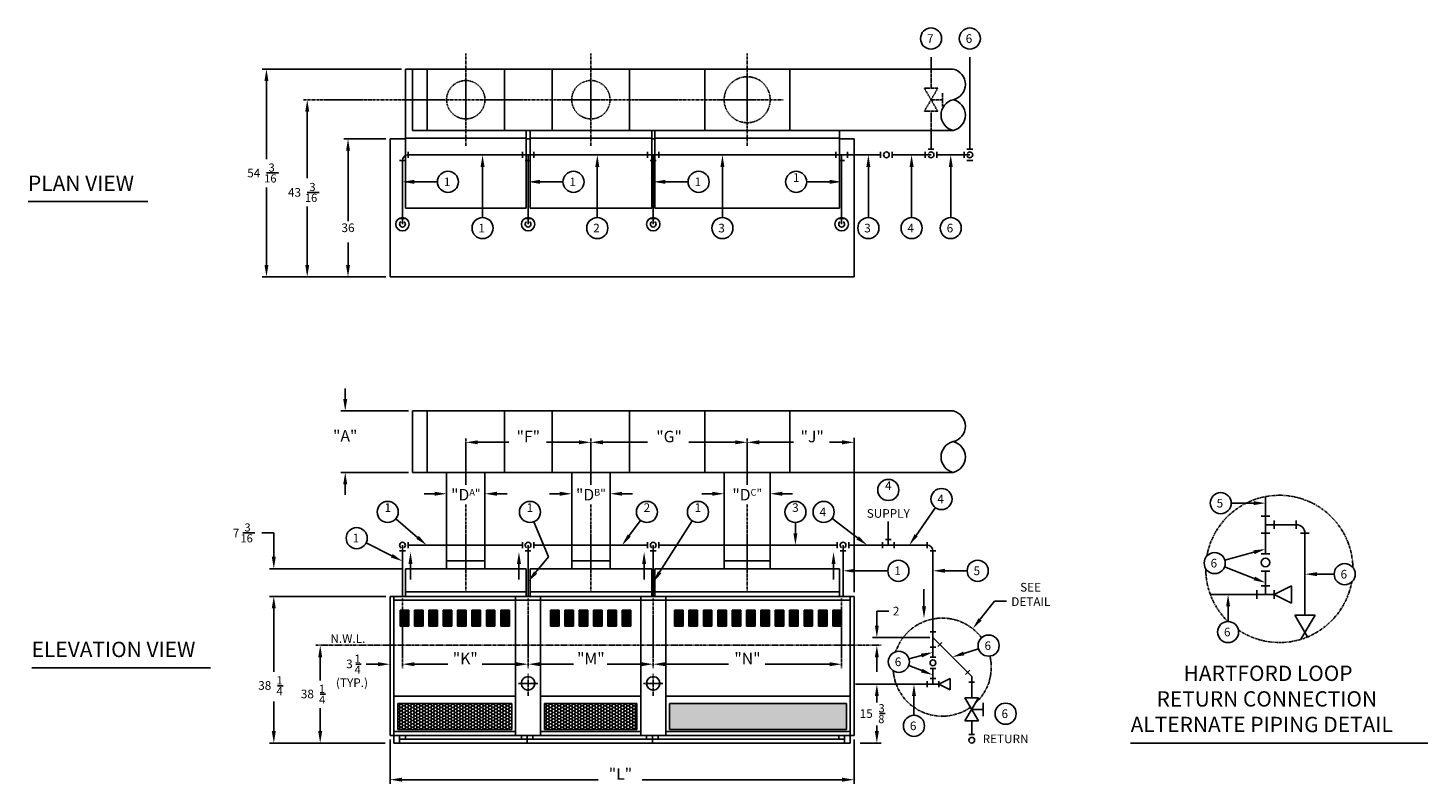
# Model space of a CAD drawing. Extents: x 603 to 968, y 204 to 401.
import ezdxf
from ezdxf.enums import TextEntityAlignment as Align

# ---------------------------------------------------------------- set-up
doc = ezdxf.new("R2010")
doc.units = 0
doc.header["$MEASUREMENT"] = 0
for name, pattern in [('CENTER2', [1.125, 0.75, -0.125, 0.125, -0.125]), ('HIDDEN2', [0.1875, 0.125, -0.0625]), ('PHANTOM2', [1.25, 0.625, -0.125, 0.125, -0.125, 0.125, -0.125])]:
    doc.linetypes.add(name, pattern=pattern)
for name, color, linetype in [('CENTER', 2, 'CENTER2'), ('CONTROL2', 130, 'CONTINUOUS'), ('LINEVOLT', 9, 'CONTINUOUS'), ('LINEVOLT2', 210, 'CONTINUOUS'), ('LOWVOLT', 9, 'HIDDEN2'), ('OBJECT', 1, 'CONTINUOUS'), ('PIPE', 210, 'CONTINUOUS'), ('TEXT', 241, 'CONTINUOUS')]:
    doc.layers.add(name, color=color, linetype=linetype)
doc.styles.add('ROMANS', font='ROMANS.shx', dxfattribs={"height": 2.25})
doc.styles.add('ROMANT', font='ROMANT.shx')
pattern_1 = [(0, (-6.59755, 14.78754), (0.75, 0.4330127), [0.5, -1]), (120, (-6.59755, 14.78754), (-0.75, 0.4330127), [0.5, -1]), (60, (-6.59755, 14.78754), (2e-09, 0.8660254), [-1, 0.5])]

msp = doc.modelspace()

# ---------------------------------------------------------------- hatches: boundary and pattern name
at = {"layer": 'LINEVOLT', "linetype": 'CONTINUOUS'}
h = msp.add_hatch(dxfattribs=at)
h.set_pattern_fill('HONEY', color=256, scale=4, style=0)
h.set_pattern_definition(pattern_1)
h.paths.add_polyline_path([(699.29, 224.49), (699.29, 217.74), (729.04, 217.74), (729.04, 224.49)])
h = msp.add_hatch(dxfattribs=at)
h.set_pattern_fill('HONEY', color=256, scale=4, style=0)
h.set_pattern_definition(pattern_1)
h.paths.add_polyline_path([(737.54, 224.49), (737.54, 217.74), (761.66, 217.74), (761.66, 224.49)])
h = msp.add_hatch(dxfattribs=at)
h.set_pattern_fill('HONEY', color=256, scale=4, style=0)
h.set_pattern_definition(pattern_1)
h.paths.add_polyline_path([(770.16, 224.49), (770.16, 217.76), (816.29, 217.76), (816.29, 224.49)])

# ---------------------------------------------------------------- linework, layer by layer
at = {"layer": 'CENTER'}
for p, q in [((717.04, 369.84), (717.04, 393.92)), ((749.66, 369.84), (749.66, 393.92)), ((790.41, 369.84), (790.41, 393.92)), ((674.71, 381.88), (799.83, 381.88)), ((717.04, 293.54), (717.04, 281.47)), ((749.66, 293.54), (749.66, 281.47)), ((790.41, 293.54), (790.41, 281.47)), ((717.04, 276.4), (717.04, 253.61)), ((749.66, 276.4), (749.66, 253.61)), ((790.41, 276.4), (790.41, 253.61)), ((700.54, 251.91), (700.54, 233.75)), ((733.29, 251.91), (733.29, 233.75)), ((765.91, 251.91), (765.91, 233.75)), ((815.04, 251.91), (815.04, 233.75)), ((733.29, 226.5), (733.29, 232.25)), ((765.91, 226.5), (765.91, 232.25)), ((735.79, 229.75), (730.79, 229.75)), ((768.41, 229.75), (763.41, 229.75))]:
    msp.add_line(p, q, dxfattribs=at)
at = {"layer": 'CONTROL2'}
for p, q in [((703.17, 389.88), (844.12, 389.88)), ((703.17, 373.88), (703.17, 389.88)), ((706.96, 373.88), (706.96, 389.88)), ((727.12, 373.88), (727.12, 389.88)), ((739.59, 373.88), (739.59, 389.88)), ((759.74, 373.88), (759.74, 389.88)), ((779.41, 373.88), (779.41, 389.88)), ((801.49, 373.88), (801.49, 389.88)), ((703.17, 373.88), (844.12, 373.88)), ((837.6, 369.01), (839.1, 369.01)), ((847.7, 369.01), (849.2, 369.01)), ((699.79, 366.01), (701.29, 366.01)), ((702.04, 368.26), (702.04, 366.76)), ((731.79, 368.26), (731.79, 366.76)), ((732.54, 366.01), (734.04, 366.01)), ((734.79, 368.26), (734.79, 366.76)), ((764.41, 368.26), (764.41, 366.76)), ((765.16, 366.01), (766.66, 366.01)), ((767.41, 368.26), (767.41, 366.76)), ((813.54, 368.26), (813.54, 366.76)), ((814.29, 366.01), (815.79, 366.01)), ((816.54, 368.26), (816.54, 366.76)), ((825.2, 368.26), (825.2, 366.76)), ((828.2, 368.26), (828.2, 366.76)), ((836.85, 368.26), (836.85, 366.76)), ((839.85, 368.26), (839.85, 366.76)), ((846.95, 368.26), (846.95, 366.76)), ((847.7, 366.01), (849.2, 366.01)), ((602.91, 355.36), (634.15, 355.36)), ((701.29, 350.94), (699.79, 350.94)), ((734.04, 350.94), (732.54, 350.94)), ((766.66, 350.94), (765.16, 350.94)), ((815.79, 350.94), (814.29, 350.94)), ((703.17, 284.76), (703.17, 300.76)), ((703.17, 300.76), (844.12, 300.76)), ((706.96, 300.76), (706.96, 284.76)), ((727.12, 300.76), (727.12, 284.76)), ((739.59, 300.76), (739.59, 284.76)), ((759.74, 300.76), (759.74, 284.76)), ((779.34, 300.76), (779.34, 284.76)), ((801.49, 300.76), (801.49, 284.76)), ((703.17, 284.76), (844.12, 284.76)), ((712.04, 284.76), (712.04, 259.61)), ((722.04, 284.76), (722.04, 259.61)), ((744.66, 284.76), (744.66, 259.61)), ((754.66, 284.76), (754.66, 259.61)), ((784.41, 284.76), (784.41, 259.61)), ((796.41, 284.76), (796.41, 259.61)), ((926.67, 273.37), (924.42, 273.37)), ((927.79, 272.25), (927.79, 270)), ((933.58, 272.25), (933.58, 270)), ((702.04, 266.52), (702.04, 265.02)), ((731.79, 266.52), (731.79, 265.02)), ((734.79, 266.52), (734.79, 265.02)), ((764.41, 266.52), (764.41, 265.02)), ((767.41, 266.52), (767.41, 265.02)), ((813.91, 266.52), (813.91, 265.02)), ((816.91, 266.52), (816.91, 265.02)), ((825.7, 266.52), (825.7, 265.02)), ((826.45, 267.27), (827.95, 267.27)), ((828.7, 266.52), (828.7, 265.02)), ((837.35, 266.52), (837.35, 265.02)), ((926.67, 268.87), (924.42, 268.87)), ((934.71, 268.87), (936.96, 268.87)), ((699.79, 264.27), (701.29, 264.27)), ((732.54, 264.27), (734.04, 264.27)), ((765.16, 264.27), (766.66, 264.27)), ((814.66, 264.27), (816.16, 264.27)), ((838.1, 264.27), (839.6, 264.27)), ((924.42, 263.53), (926.67, 263.53)), ((722.04, 261.67), (712.04, 261.67)), ((754.66, 261.67), (744.66, 261.67)), ((796.41, 261.67), (784.41, 261.67)), ((924.42, 259.03), (926.67, 259.03)), ((923.29, 254.06), (923.29, 251.81)), ((924.42, 255.19), (926.67, 255.19)), ((932.29, 255.19), (927.79, 252.94)), ((927.79, 254.06), (927.79, 251.81)), ((927.79, 252.94), (932.29, 250.69)), ((932.29, 255.19), (932.29, 250.69)), ((933.21, 247.56), (938.46, 247.56)), ((933.21, 247.56), (936.53, 241.88)), ((934.77, 241.25), (938.46, 247.56)), ((838.1, 243.17), (839.6, 243.17)), ((838.1, 239.17), (839.6, 239.17)), ((841.15, 240.44), (840.09, 239.38)), ((603.87, 233.84), (650.53, 233.84)), ((838.1, 236.61), (839.6, 236.61)), ((838.1, 233.61), (839.6, 233.61)), ((837.35, 230.3), (837.35, 228.8)), ((838.1, 231.05), (839.6, 231.05)), ((843.35, 231.05), (840.35, 229.55)), ((840.35, 230.3), (840.35, 228.8)), ((843.35, 231.05), (843.35, 228.05)), ((847.36, 232.11), (848.42, 233.17)), ((848.2, 230.08), (849.7, 230.08)), ((840.35, 229.55), (843.35, 228.05)), ((847.2, 219.97), (850.7, 225.97)), ((847.2, 225.97), (850.7, 219.97)), ((847.2, 225.97), (850.7, 225.97)), ((848.95, 222.97), (851.95, 222.97)), ((851.95, 221.22), (851.95, 224.72)), ((847.2, 219.97), (850.7, 219.97)), ((848.2, 216.42), (849.7, 216.42)), ((890.39, 214.17), (967.91, 214.17))]:
    msp.add_line(p, q, dxfattribs=at)
for centre, radius in [((826.7, 367.51), 0.75), ((925.54, 261.28), 1.13), ((838.85, 235.11), 0.75), ((848.95, 214.92), 0.75)]:
    msp.add_circle(centre, radius, dxfattribs=at)
for centre, radius, start, end in [((843.18, 385.88), 4.11, 283.2616, 76.7384), ((845.07, 377.88), 4.11, 103.2616, 256.7384), ((843.18, 377.88), 4.11, 283.2616, 76.7384), ((838.35, 367.51), 0.75, 210, 150), ((848.45, 367.51), 0.75, 210, 150), ((700.54, 349.44), 0.75, 120, 60), ((733.29, 349.44), 0.75, 120, 60), ((765.91, 349.44), 0.75, 120, 60), ((815.04, 349.44), 0.75, 120, 60), ((843.18, 296.76), 4.11, 283.2616, 76.7384), ((845.07, 288.76), 4.11, 103.2616, 256.7384), ((843.18, 288.76), 4.11, 283.2616, 76.7384), ((700.54, 265.77), 0.75, 300, 240), ((733.29, 265.77), 0.75, 300, 240), ((765.91, 265.77), 0.75, 300, 240), ((815.41, 265.77), 0.75, 300, 240)]:
    msp.add_arc(centre, radius, start, end, dxfattribs=at)
at = {"layer": 'LINEVOLT', "linetype": 'CONTINUOUS'}
for p, q in [((699.91, 244.67), (699.91, 248.8)), ((702.16, 248.8), (699.91, 248.8)), ((702.16, 248.42), (699.91, 248.42)), ((702.16, 244.67), (702.16, 248.8)), ((705.91, 248.8), (703.66, 248.8)), ((703.66, 244.67), (703.66, 248.8)), ((705.91, 248.42), (703.66, 248.42)), ((705.91, 244.67), (705.91, 248.8)), ((707.41, 244.67), (707.41, 248.8)), ((709.66, 248.8), (707.41, 248.8)), ((709.66, 248.42), (707.41, 248.42)), ((709.66, 244.67), (709.66, 248.8)), ((711.16, 244.67), (711.16, 248.8)), ((713.41, 248.8), (711.16, 248.8)), ((713.41, 248.42), (711.16, 248.42)), ((713.41, 244.67), (713.41, 248.8)), ((714.91, 244.67), (714.91, 248.8)), ((717.16, 248.8), (714.91, 248.8)), ((717.16, 248.42), (714.91, 248.42)), ((717.16, 244.67), (717.16, 248.8)), ((718.66, 244.67), (718.66, 248.8)), ((720.91, 248.8), (718.66, 248.8)), ((720.91, 248.42), (718.66, 248.42)), ((720.91, 244.67), (720.91, 248.8)), ((722.41, 244.67), (722.41, 248.8)), ((724.66, 248.8), (722.41, 248.8)), ((724.66, 248.42), (722.41, 248.42)), ((724.66, 244.67), (724.66, 248.8)), ((726.16, 244.67), (726.16, 248.8)), ((728.41, 248.8), (726.16, 248.8)), ((728.41, 248.42), (726.16, 248.42)), ((728.41, 244.67), (728.41, 248.8)), ((739.1, 244.67), (739.1, 248.8)), ((741.35, 248.8), (739.1, 248.8)), ((741.35, 248.42), (739.1, 248.42)), ((741.35, 244.67), (741.35, 248.8)), ((742.85, 244.67), (742.85, 248.8)), ((745.1, 248.8), (742.85, 248.8)), ((745.1, 248.42), (742.85, 248.42)), ((745.1, 244.67), (745.1, 248.8)), ((746.6, 244.67), (746.6, 248.8)), ((748.85, 248.8), (746.6, 248.8)), ((748.85, 248.42), (746.6, 248.42)), ((748.85, 244.67), (748.85, 248.8)), ((750.35, 244.67), (750.35, 248.8)), ((752.6, 248.8), (750.35, 248.8)), ((752.6, 248.42), (750.35, 248.42)), ((752.6, 244.67), (752.6, 248.8)), ((756.35, 248.8), (754.1, 248.8)), ((754.1, 244.67), (754.1, 248.8)), ((756.35, 248.42), (754.1, 248.42)), ((756.35, 244.67), (756.35, 248.8)), ((757.85, 244.67), (757.85, 248.8)), ((760.1, 248.8), (757.85, 248.8)), ((760.1, 248.42), (757.85, 248.42)), ((760.1, 244.67), (760.1, 248.8)), ((771.48, 244.67), (771.48, 248.8)), ((773.73, 248.8), (771.48, 248.8)), ((773.73, 248.42), (771.48, 248.42)), ((773.73, 244.67), (773.73, 248.8)), ((775.23, 244.67), (775.23, 248.8)), ((777.48, 248.8), (775.23, 248.8)), ((777.48, 248.42), (775.23, 248.42)), ((777.48, 244.67), (777.48, 248.8)), ((781.23, 248.8), (778.98, 248.8)), ((778.98, 244.67), (778.98, 248.8)), ((781.23, 248.42), (778.98, 248.42)), ((781.23, 244.67), (781.23, 248.8)), ((782.73, 244.67), (782.73, 248.8)), ((784.98, 248.8), (782.73, 248.8)), ((784.98, 248.42), (782.73, 248.42)), ((784.98, 244.67), (784.98, 248.8)), ((788.73, 248.8), (786.48, 248.8)), ((786.48, 244.67), (786.48, 248.8)), ((788.73, 248.42), (786.48, 248.42)), ((788.73, 244.67), (788.73, 248.8)), ((790.23, 244.67), (790.23, 248.8)), ((792.48, 248.8), (790.23, 248.8)), ((792.48, 248.42), (790.23, 248.42)), ((792.48, 244.67), (792.48, 248.8)), ((796.23, 248.8), (793.98, 248.8)), ((793.98, 244.67), (793.98, 248.8)), ((796.23, 248.42), (793.98, 248.42)), ((796.23, 244.67), (796.23, 248.8)), ((797.73, 244.67), (797.73, 248.8)), ((799.98, 248.8), (797.73, 248.8)), ((799.98, 248.42), (797.73, 248.42)), ((799.98, 244.67), (799.98, 248.8)), ((803.73, 248.8), (801.48, 248.8)), ((801.48, 244.67), (801.48, 248.8)), ((803.73, 248.42), (801.48, 248.42)), ((803.73, 244.67), (803.73, 248.8)), ((805.23, 244.67), (805.23, 248.8)), ((807.48, 248.8), (805.23, 248.8)), ((807.48, 248.42), (805.23, 248.42)), ((807.48, 244.67), (807.48, 248.8)), ((808.98, 244.67), (808.98, 248.8)), ((811.23, 248.8), (808.98, 248.8)), ((811.23, 248.42), (808.98, 248.42)), ((811.23, 244.67), (811.23, 248.8)), ((812.73, 244.67), (812.73, 248.8)), ((814.98, 248.8), (812.73, 248.8)), ((814.98, 248.42), (812.73, 248.42)), ((814.98, 244.67), (814.98, 248.8)), ((702.16, 248.05), (699.91, 248.05)), ((702.16, 247.67), (699.91, 247.67)), ((702.16, 247.3), (699.91, 247.3)), ((702.16, 246.92), (699.91, 246.92)), ((702.16, 246.55), (699.91, 246.55)), ((702.16, 246.17), (699.91, 246.17)), ((702.16, 245.8), (699.91, 245.8)), ((702.16, 245.42), (699.91, 245.42)), ((702.16, 245.05), (699.91, 245.05)), ((702.16, 244.67), (699.91, 244.67)), ((705.91, 248.05), (703.66, 248.05)), ((705.91, 247.67), (703.66, 247.67)), ((705.91, 247.3), (703.66, 247.3)), ((705.91, 246.92), (703.66, 246.92)), ((705.91, 246.55), (703.66, 246.55)), ((705.91, 246.17), (703.66, 246.17)), ((705.91, 245.8), (703.66, 245.8)), ((705.91, 245.42), (703.66, 245.42)), ((705.91, 245.05), (703.66, 245.05)), ((705.91, 244.67), (703.66, 244.67)), ((709.66, 248.05), (707.41, 248.05)), ((709.66, 247.67), (707.41, 247.67)), ((709.66, 247.3), (707.41, 247.3)), ((709.66, 246.92), (707.41, 246.92)), ((709.66, 246.55), (707.41, 246.55)), ((709.66, 246.17), (707.41, 246.17)), ((709.66, 245.8), (707.41, 245.8)), ((709.66, 245.42), (707.41, 245.42)), ((709.66, 245.05), (707.41, 245.05)), ((709.66, 244.67), (707.41, 244.67)), ((713.41, 248.05), (711.16, 248.05)), ((713.41, 247.67), (711.16, 247.67)), ((713.41, 247.3), (711.16, 247.3)), ((713.41, 246.92), (711.16, 246.92)), ((713.41, 246.55), (711.16, 246.55)), ((713.41, 246.17), (711.16, 246.17)), ((713.41, 245.8), (711.16, 245.8)), ((713.41, 245.42), (711.16, 245.42)), ((713.41, 245.05), (711.16, 245.05)), ((713.41, 244.67), (711.16, 244.67)), ((717.16, 248.05), (714.91, 248.05)), ((717.16, 247.67), (714.91, 247.67)), ((717.16, 247.3), (714.91, 247.3)), ((717.16, 246.92), (714.91, 246.92)), ((717.16, 246.55), (714.91, 246.55)), ((717.16, 246.17), (714.91, 246.17)), ((717.16, 245.8), (714.91, 245.8)), ((717.16, 245.42), (714.91, 245.42)), ((717.16, 245.05), (714.91, 245.05)), ((717.16, 244.67), (714.91, 244.67)), ((720.91, 248.05), (718.66, 248.05)), ((720.91, 247.67), (718.66, 247.67)), ((720.91, 247.3), (718.66, 247.3)), ((720.91, 246.92), (718.66, 246.92)), ((720.91, 246.55), (718.66, 246.55)), ((720.91, 246.17), (718.66, 246.17)), ((720.91, 245.8), (718.66, 245.8)), ((720.91, 245.42), (718.66, 245.42)), ((720.91, 245.05), (718.66, 245.05)), ((720.91, 244.67), (718.66, 244.67)), ((724.66, 248.05), (722.41, 248.05)), ((724.66, 247.67), (722.41, 247.67)), ((724.66, 247.3), (722.41, 247.3)), ((724.66, 246.92), (722.41, 246.92)), ((724.66, 246.55), (722.41, 246.55)), ((724.66, 246.17), (722.41, 246.17)), ((724.66, 245.8), (722.41, 245.8)), ((724.66, 245.42), (722.41, 245.42)), ((724.66, 245.05), (722.41, 245.05)), ((724.66, 244.67), (722.41, 244.67)), ((728.41, 248.05), (726.16, 248.05)), ((728.41, 247.67), (726.16, 247.67)), ((728.41, 247.3), (726.16, 247.3)), ((728.41, 246.92), (726.16, 246.92)), ((728.41, 246.55), (726.16, 246.55)), ((728.41, 246.17), (726.16, 246.17)), ((728.41, 245.8), (726.16, 245.8)), ((728.41, 245.42), (726.16, 245.42)), ((728.41, 245.05), (726.16, 245.05)), ((728.41, 244.67), (726.16, 244.67)), ((741.35, 248.05), (739.1, 248.05)), ((741.35, 247.67), (739.1, 247.67)), ((741.35, 247.3), (739.1, 247.3)), ((741.35, 246.92), (739.1, 246.92)), ((741.35, 246.55), (739.1, 246.55)), ((741.35, 246.17), (739.1, 246.17)), ((741.35, 245.8), (739.1, 245.8)), ((741.35, 245.42), (739.1, 245.42)), ((741.35, 245.05), (739.1, 245.05)), ((741.35, 244.67), (739.1, 244.67)), ((745.1, 248.05), (742.85, 248.05)), ((745.1, 247.67), (742.85, 247.67)), ((745.1, 247.3), (742.85, 247.3)), ((745.1, 246.92), (742.85, 246.92)), ((745.1, 246.55), (742.85, 246.55)), ((745.1, 246.17), (742.85, 246.17)), ((745.1, 245.8), (742.85, 245.8)), ((745.1, 245.42), (742.85, 245.42)), ((745.1, 245.05), (742.85, 245.05)), ((745.1, 244.67), (742.85, 244.67)), ((748.85, 248.05), (746.6, 248.05)), ((748.85, 247.67), (746.6, 247.67)), ((748.85, 247.3), (746.6, 247.3)), ((748.85, 246.92), (746.6, 246.92)), ((748.85, 246.55), (746.6, 246.55)), ((748.85, 246.17), (746.6, 246.17)), ((748.85, 245.8), (746.6, 245.8)), ((748.85, 245.42), (746.6, 245.42)), ((748.85, 245.05), (746.6, 245.05)), ((748.85, 244.67), (746.6, 244.67)), ((752.6, 248.05), (750.35, 248.05)), ((752.6, 247.67), (750.35, 247.67)), ((752.6, 247.3), (750.35, 247.3)), ((752.6, 246.92), (750.35, 246.92)), ((752.6, 246.55), (750.35, 246.55)), ((752.6, 246.17), (750.35, 246.17)), ((752.6, 245.8), (750.35, 245.8)), ((752.6, 245.42), (750.35, 245.42)), ((752.6, 245.05), (750.35, 245.05)), ((752.6, 244.67), (750.35, 244.67)), ((756.35, 248.05), (754.1, 248.05)), ((756.35, 247.67), (754.1, 247.67)), ((756.35, 247.3), (754.1, 247.3)), ((756.35, 246.92), (754.1, 246.92)), ((756.35, 246.55), (754.1, 246.55)), ((756.35, 246.17), (754.1, 246.17)), ((756.35, 245.8), (754.1, 245.8)), ((756.35, 245.42), (754.1, 245.42)), ((756.35, 245.05), (754.1, 245.05)), ((756.35, 244.67), (754.1, 244.67)), ((760.1, 248.05), (757.85, 248.05)), ((760.1, 247.67), (757.85, 247.67)), ((760.1, 247.3), (757.85, 247.3)), ((760.1, 246.92), (757.85, 246.92)), ((760.1, 246.55), (757.85, 246.55)), ((760.1, 246.17), (757.85, 246.17)), ((760.1, 245.8), (757.85, 245.8)), ((760.1, 245.42), (757.85, 245.42)), ((760.1, 245.05), (757.85, 245.05)), ((760.1, 244.67), (757.85, 244.67)), ((773.73, 248.05), (771.48, 248.05)), ((773.73, 247.67), (771.48, 247.67)), ((773.73, 247.3), (771.48, 247.3)), ((773.73, 246.92), (771.48, 246.92)), ((773.73, 246.55), (771.48, 246.55)), ((773.73, 246.17), (771.48, 246.17)), ((773.73, 245.8), (771.48, 245.8)), ((773.73, 245.42), (771.48, 245.42)), ((773.73, 245.05), (771.48, 245.05)), ((773.73, 244.67), (771.48, 244.67)), ((777.48, 248.05), (775.23, 248.05)), ((777.48, 247.67), (775.23, 247.67)), ((777.48, 247.3), (775.23, 247.3)), ((777.48, 246.92), (775.23, 246.92)), ((777.48, 246.55), (775.23, 246.55)), ((777.48, 246.17), (775.23, 246.17)), ((777.48, 245.8), (775.23, 245.8)), ((777.48, 245.42), (775.23, 245.42)), ((777.48, 245.05), (775.23, 245.05)), ((777.48, 244.67), (775.23, 244.67)), ((781.23, 248.05), (778.98, 248.05)), ((781.23, 247.67), (778.98, 247.67)), ((781.23, 247.3), (778.98, 247.3)), ((781.23, 246.92), (778.98, 246.92)), ((781.23, 246.55), (778.98, 246.55)), ((781.23, 246.17), (778.98, 246.17)), ((781.23, 245.8), (778.98, 245.8)), ((781.23, 245.42), (778.98, 245.42)), ((781.23, 245.05), (778.98, 245.05)), ((781.23, 244.67), (778.98, 244.67)), ((784.98, 248.05), (782.73, 248.05)), ((784.98, 247.67), (782.73, 247.67)), ((784.98, 247.3), (782.73, 247.3)), ((784.98, 246.92), (782.73, 246.92)), ((784.98, 246.55), (782.73, 246.55)), ((784.98, 246.17), (782.73, 246.17)), ((784.98, 245.8), (782.73, 245.8)), ((784.98, 245.42), (782.73, 245.42)), ((784.98, 245.05), (782.73, 245.05)), ((784.98, 244.67), (782.73, 244.67)), ((788.73, 248.05), (786.48, 248.05)), ((788.73, 247.67), (786.48, 247.67)), ((788.73, 247.3), (786.48, 247.3)), ((788.73, 246.92), (786.48, 246.92)), ((788.73, 246.55), (786.48, 246.55)), ((788.73, 246.17), (786.48, 246.17)), ((788.73, 245.8), (786.48, 245.8)), ((788.73, 245.42), (786.48, 245.42)), ((788.73, 245.05), (786.48, 245.05)), ((788.73, 244.67), (786.48, 244.67)), ((792.48, 248.05), (790.23, 248.05)), ((792.48, 247.67), (790.23, 247.67)), ((792.48, 247.3), (790.23, 247.3)), ((792.48, 246.92), (790.23, 246.92)), ((792.48, 246.55), (790.23, 246.55)), ((792.48, 246.17), (790.23, 246.17)), ((792.48, 245.8), (790.23, 245.8)), ((792.48, 245.42), (790.23, 245.42)), ((792.48, 245.05), (790.23, 245.05)), ((792.48, 244.67), (790.23, 244.67)), ((796.23, 248.05), (793.98, 248.05)), ((796.23, 247.67), (793.98, 247.67)), ((796.23, 247.3), (793.98, 247.3)), ((796.23, 246.92), (793.98, 246.92)), ((796.23, 246.55), (793.98, 246.55)), ((796.23, 246.17), (793.98, 246.17)), ((796.23, 245.8), (793.98, 245.8)), ((796.23, 245.42), (793.98, 245.42)), ((796.23, 245.05), (793.98, 245.05)), ((796.23, 244.67), (793.98, 244.67)), ((799.98, 248.05), (797.73, 248.05)), ((799.98, 247.67), (797.73, 247.67)), ((799.98, 247.3), (797.73, 247.3)), ((799.98, 246.92), (797.73, 246.92)), ((799.98, 246.55), (797.73, 246.55)), ((799.98, 246.17), (797.73, 246.17)), ((799.98, 245.8), (797.73, 245.8)), ((799.98, 245.42), (797.73, 245.42)), ((799.98, 245.05), (797.73, 245.05)), ((799.98, 244.67), (797.73, 244.67)), ((803.73, 248.05), (801.48, 248.05)), ((803.73, 247.67), (801.48, 247.67)), ((803.73, 247.3), (801.48, 247.3)), ((803.73, 246.92), (801.48, 246.92)), ((803.73, 246.55), (801.48, 246.55)), ((803.73, 246.17), (801.48, 246.17)), ((803.73, 245.8), (801.48, 245.8)), ((803.73, 245.42), (801.48, 245.42)), ((803.73, 245.05), (801.48, 245.05)), ((803.73, 244.67), (801.48, 244.67)), ((807.48, 248.05), (805.23, 248.05)), ((807.48, 247.67), (805.23, 247.67)), ((807.48, 247.3), (805.23, 247.3)), ((807.48, 246.92), (805.23, 246.92)), ((807.48, 246.55), (805.23, 246.55)), ((807.48, 246.17), (805.23, 246.17)), ((807.48, 245.8), (805.23, 245.8)), ((807.48, 245.42), (805.23, 245.42)), ((807.48, 245.05), (805.23, 245.05)), ((807.48, 244.67), (805.23, 244.67)), ((811.23, 248.05), (808.98, 248.05)), ((811.23, 247.67), (808.98, 247.67)), ((811.23, 247.3), (808.98, 247.3)), ((811.23, 246.92), (808.98, 246.92)), ((811.23, 246.55), (808.98, 246.55)), ((811.23, 246.17), (808.98, 246.17)), ((811.23, 245.8), (808.98, 245.8)), ((811.23, 245.42), (808.98, 245.42)), ((811.23, 245.05), (808.98, 245.05)), ((811.23, 244.67), (808.98, 244.67)), ((814.98, 248.05), (812.73, 248.05)), ((814.98, 247.67), (812.73, 247.67)), ((814.98, 247.3), (812.73, 247.3)), ((814.98, 246.92), (812.73, 246.92)), ((814.98, 246.55), (812.73, 246.55)), ((814.98, 246.17), (812.73, 246.17)), ((814.98, 245.8), (812.73, 245.8)), ((814.98, 245.42), (812.73, 245.42)), ((814.98, 245.05), (812.73, 245.05)), ((814.98, 244.67), (812.73, 244.67))]:
    msp.add_line(p, q, dxfattribs=at)
at = {"layer": 'LINEVOLT', "color": 7}
for p, q in [((733.16, 231.37), (733.16, 231.62)), ((733.41, 231.37), (733.41, 231.62)), ((765.79, 231.37), (765.79, 231.62)), ((766.04, 231.37), (766.04, 231.62)), ((731.67, 229.87), (731.42, 229.87)), ((731.67, 229.62), (731.42, 229.62)), ((733.16, 228.13), (733.16, 227.88)), ((733.41, 228.13), (733.41, 227.88)), ((734.91, 229.87), (735.16, 229.87)), ((734.91, 229.62), (735.16, 229.62)), ((764.29, 229.87), (764.04, 229.87)), ((764.29, 229.62), (764.04, 229.62)), ((765.79, 228.13), (765.79, 227.88)), ((766.04, 228.13), (766.04, 227.88)), ((767.53, 229.87), (767.79, 229.87)), ((767.53, 229.62), (767.79, 229.62))]:
    msp.add_line(p, q, dxfattribs=at)
for centre, start, end in [((733.29, 229.75), 94.096, 175.904), ((733.29, 229.75), 4.096, 85.904), ((765.91, 229.75), 94.096, 175.904), ((765.91, 229.75), 4.096, 85.904), ((733.29, 229.75), 184.096, 265.904), ((733.29, 229.75), 274.096, 355.904), ((765.91, 229.75), 184.096, 265.904), ((765.91, 229.75), 274.096, 355.904)]:
    msp.add_arc(centre, 1.75, start, end, dxfattribs=at)
at = {"layer": 'LINEVOLT2', "linetype": 'PHANTOM2'}
msp.add_line((677.97, 239.67), (825.34, 239.67), dxfattribs=at)
for centre, radius, start, end in [((929.15, 259.59), 19.19, 1.0601, 169.9252), ((929.15, 259.59), 19.19, 179.8377, 225.5957), ((929.15, 259.59), 19.19, 236.2526, 349.7492), ((841.26, 233.98), 12.79, 36.6871, 161.6813), ((841.26, 233.98), 12.79, 312.1856, 12.9971), ((841.26, 233.98), 12.79, 184.2148, 305.1544)]:
    msp.add_arc(centre, radius, start, end, dxfattribs=at)
at = {"layer": 'LOWVOLT'}
for p, q in [((838.35, 389.88), (838.35, 384.88)), ((836.6, 384.88), (840.1, 384.88)), ((836.6, 384.88), (840.1, 378.88)), ((836.6, 378.88), (840.1, 384.88)), ((841.35, 380.13), (841.35, 383.63)), ((838.35, 381.88), (841.35, 381.88)), ((836.6, 378.88), (840.1, 378.88)), ((838.35, 373.88), (838.35, 378.88))]:
    msp.add_line(p, q, dxfattribs=at)
for centre, radius in [((790.41, 381.88), 6), ((717.04, 381.88), 5), ((749.66, 381.88), 5)]:
    msp.add_circle(centre, radius, dxfattribs=at)
at = {"layer": 'OBJECT'}
for p, q in [((701.32, 353.63), (701.32, 389.88)), ((701.32, 389.88), (703.17, 389.88)), ((732.76, 353.63), (732.76, 373.88)), ((733.82, 353.63), (733.82, 373.88)), ((765.51, 353.63), (765.51, 373.88)), ((766.32, 353.63), (766.32, 373.88)), ((814.51, 353.63), (814.51, 373.88)), ((697.29, 335.69), (697.29, 371.69)), ((697.29, 371.69), (701.32, 371.69)), ((701.32, 371.88), (732.76, 371.88)), ((732.76, 371.69), (733.82, 371.69)), ((733.82, 371.88), (765.51, 371.88)), ((765.51, 371.69), (766.32, 371.69)), ((766.32, 371.88), (814.51, 371.88)), ((814.51, 371.69), (818.29, 371.69)), ((818.29, 335.69), (818.29, 371.69)), ((701.32, 353.63), (732.76, 353.63)), ((733.82, 353.63), (765.51, 353.63)), ((766.32, 353.63), (814.51, 353.63)), ((697.29, 335.69), (818.29, 335.69)), ((732.76, 259.61), (701.32, 259.61)), ((701.32, 259.61), (701.32, 252.42)), ((732.76, 259.61), (732.76, 252.42)), ((765.51, 259.61), (733.82, 259.61)), ((733.82, 259.61), (733.82, 252.42)), ((765.51, 259.61), (765.51, 252.42)), ((814.51, 259.61), (766.32, 259.61)), ((766.32, 259.61), (766.32, 252.42)), ((814.51, 259.61), (814.51, 252.42)), ((818.29, 252.42), (697.29, 252.42)), ((697.29, 252.42), (697.29, 216.17)), ((698.29, 252.42), (698.29, 214.17)), ((732.76, 253.61), (701.32, 253.61)), ((730.04, 252.42), (730.04, 216.17)), ((765.51, 253.61), (733.82, 253.61)), ((736.54, 252.42), (736.54, 216.17)), ((762.66, 252.42), (762.66, 216.17)), ((814.51, 253.61), (766.32, 253.61)), ((769.16, 252.42), (769.16, 216.17)), ((817.29, 252.42), (817.29, 214.17)), ((818.29, 252.42), (818.29, 216.17)), ((817.29, 251.42), (698.29, 251.42)), ((730.04, 226.42), (698.29, 226.42)), ((736.54, 226.42), (762.66, 226.42)), ((817.29, 226.42), (769.16, 226.42)), ((729.04, 224.49), (699.29, 224.49)), ((699.29, 224.49), (699.29, 217.74)), ((729.04, 224.49), (729.04, 217.74)), ((737.54, 224.49), (761.66, 224.49)), ((737.54, 224.49), (737.54, 217.74)), ((761.66, 224.49), (761.66, 217.74)), ((770.16, 224.49), (816.29, 224.49)), ((770.16, 224.49), (770.16, 217.76)), ((816.29, 224.49), (816.29, 217.76)), ((818.29, 216.17), (697.29, 216.17)), ((730.04, 217.17), (698.29, 217.17)), ((729.04, 217.74), (699.29, 217.74)), ((699.79, 216.17), (699.79, 214.17)), ((701.29, 216.17), (701.29, 215.17)), ((731.57, 216.17), (731.57, 215.17)), ((733.07, 216.17), (733.07, 214.17)), ((734.57, 216.17), (734.57, 215.17)), ((736.54, 217.17), (762.66, 217.17)), ((737.54, 217.74), (761.66, 217.74)), ((764.2, 216.17), (764.2, 215.17)), ((765.7, 216.17), (765.7, 214.17)), ((767.2, 216.17), (767.2, 215.17)), ((817.29, 217.17), (769.16, 217.17)), ((770.16, 217.76), (816.29, 217.76)), ((814.29, 216.17), (814.29, 215.17)), ((815.79, 216.17), (815.79, 214.17)), ((817.29, 214.17), (698.29, 214.17)), ((815.79, 215.17), (699.79, 215.17))]:
    msp.add_line(p, q, dxfattribs=at)
for centre in [(700.54, 349.44), (733.29, 349.44), (765.91, 349.44), (815.04, 349.44)]:
    msp.add_circle(centre, 1.75, dxfattribs=at)
at = {"layer": 'PIPE'}
for p, q in [((838.35, 392.94), (838.35, 389.88)), ((848.45, 369.01), (848.45, 392.94)), ((838.35, 373.88), (838.35, 369.01)), ((700.54, 349.44), (700.54, 366.01)), ((825.2, 367.51), (702.04, 367.51)), ((733.29, 349.44), (733.29, 367.51)), ((765.91, 349.44), (765.91, 367.51)), ((815.04, 349.44), (815.04, 367.51)), ((838.35, 367.51), (828.2, 367.51)), ((839.85, 367.51), (848.45, 367.51)), ((925.54, 263.53), (925.54, 278.43)), ((827.2, 265.77), (827.2, 271.93)), ((925.54, 271.12), (933.58, 271.12)), ((935.83, 247.56), (935.83, 268.87)), ((700.54, 252.42), (700.54, 265.77)), ((702.04, 265.77), (731.79, 265.77)), ((733.29, 252.42), (733.29, 265.77)), ((734.79, 265.77), (764.41, 265.77)), ((734.79, 265.77), (753.54, 265.77)), ((765.91, 252.42), (765.91, 265.77)), ((767.41, 265.77), (813.91, 265.77)), ((815.41, 252.42), (815.41, 265.77)), ((816.91, 265.77), (837.35, 265.77)), ((838.85, 236.61), (838.85, 264.27)), ((925.54, 252.94), (925.54, 259.03)), ((911.16, 252.94), (927.79, 252.94)), ((838.85, 241.67), (848.95, 231.58)), ((838.85, 229.55), (838.85, 233.61)), ((848.95, 225.97), (848.95, 231.58)), ((818.66, 229.55), (840.35, 229.55)), ((848.95, 216.42), (848.95, 219.97))]:
    msp.add_line(p, q, dxfattribs=at)
for centre, radius, start, end in [((702.04, 366.01), 1.5, 90, 180), ((933.58, 268.87), 2.25, 0, 90), ((837.35, 264.27), 1.5, 0, 90)]:
    msp.add_arc(centre, radius, start, end, dxfattribs=at)
at = {"layer": 'TEXT'}
for p, q in [((700.26, 389.88), (663.96, 389.88)), ((665.08, 386.76), (665.08, 366.43)), ((675.71, 361.42), (675.71, 378.76)), ((696.23, 371.69), (685.21, 371.69)), ((686.34, 368.57), (686.34, 350.26)), ((665.08, 362.79), (668.22, 362.79)), ((721.42, 364.38), (721.42, 351.17)), ((751.34, 364.38), (751.34, 351.17)), ((783.96, 364.38), (783.96, 351.17)), ((822, 364.38), (822, 351.17)), ((833.28, 364.38), (833.28, 351.17)), ((843.49, 364.38), (843.49, 351.17)), ((665.08, 359.02), (665.08, 338.82)), ((675.71, 357.73), (678.85, 357.73)), ((703.66, 360.48), (709.64, 360.48)), ((736.41, 360.48), (742.39, 360.48)), ((769.04, 360.48), (775.01, 360.48)), ((811.91, 360.48), (805.94, 360.48)), ((675.71, 338.82), (675.71, 354.08)), ((686.34, 344.65), (686.34, 338.82)), ((696.23, 335.69), (663.96, 335.69)), ((685.61, 303.89), (685.61, 306.58)), ((702.1, 300.76), (684.49, 300.76)), ((720.16, 292.59), (728.28, 292.59)), ((738.11, 292.59), (746.54, 292.59)), ((764.45, 292.59), (752.79, 292.59)), ((787.29, 292.59), (775.22, 292.59)), ((793.54, 292.59), (802.5, 292.59)), ((815.16, 292.59), (811.85, 292.59)), ((818.29, 253.49), (818.29, 293.72)), ((702.1, 284.76), (684.49, 284.76)), ((685.61, 281.64), (685.61, 278.94)), ((708.91, 279.18), (706.22, 279.18)), ((725.16, 279.18), (727.86, 279.18)), ((741.54, 279.18), (738.84, 279.18)), ((757.79, 279.18), (760.49, 279.18)), ((781.29, 279.18), (778.59, 279.18)), ((799.54, 279.18), (802.24, 279.18)), ((834.45, 268.33), (839.49, 275.56)), ((922.42, 276.73), (916.63, 276.73)), ((704.48, 267.8), (698.79, 272.65)), ((738.59, 262.77), (734.82, 271.9)), ((759.66, 268.27), (762.62, 272.24)), ((767.59, 258.7), (776.11, 272.12)), ((802.99, 268.9), (802.99, 271.69)), ((819.21, 267.67), (812.53, 272.77)), ((658.89, 268.97), (662.03, 268.97)), ((666.99, 268.97), (663.86, 268.97)), ((666.99, 262.74), (666.99, 268.97)), ((697.75, 263.01), (691.07, 266.37)), ((922.53, 263.94), (914.95, 261.83)), ((700.26, 259.61), (665.86, 259.61)), ((702.63, 256.83), (702.63, 260.87)), ((730.91, 256.83), (730.91, 260.87)), ((735.26, 258.65), (738.59, 262.77)), ((763.54, 256.83), (763.54, 260.87)), ((812.93, 256.83), (812.93, 260.87)), ((922.63, 257.11), (914.86, 260.11)), ((818.54, 259.1), (827.08, 259.1)), ((841.98, 259.1), (847.76, 259.1)), ((938.96, 258.22), (943.44, 258.22)), ((696.23, 252.42), (665.86, 252.42)), ((836.51, 254.35), (836.51, 249.85)), ((666.99, 232.74), (666.99, 249.3)), ((824.22, 248.58), (827.34, 248.58)), ((824.22, 244.8), (824.22, 248.58)), ((851.15, 246.45), (854.89, 251.15)), ((854.89, 251.15), (858.01, 251.15)), ((915.79, 249.81), (915.79, 245.88)), ((838, 241.67), (823.09, 241.67)), ((846.89, 237.56), (850.74, 238.76)), ((679.09, 230.48), (679.09, 236.55)), ((688.34, 234.75), (689.76, 234.75)), ((694.16, 234.75), (691.04, 234.75)), ((703.66, 234.75), (712.37, 234.75)), ((721.32, 234.75), (730.16, 234.75)), ((736.41, 234.75), (745.12, 234.75)), ((753.95, 234.75), (762.79, 234.75)), ((769.04, 234.75), (785.58, 234.75)), ((795.08, 234.75), (811.91, 234.75)), ((824.22, 236.55), (824.22, 232.77)), ((835.94, 233.07), (832.52, 234.39)), ((835.84, 237.02), (832.6, 236.12)), ((667.98, 229.13), (669.4, 229.13)), ((679.09, 226.92), (680.51, 226.92)), ((824.22, 224.78), (824.22, 226.42)), ((833.9, 226.42), (833.9, 221.44)), ((666.99, 217.3), (666.99, 225.02)), ((679.09, 217.3), (679.09, 223.26)), ((824.88, 221.86), (826.4, 221.86)), ((824.22, 217.3), (824.22, 218.81)), ((696, 214.17), (665.86, 214.17)), ((697.29, 215.11), (697.29, 203.53)), ((818.29, 215.11), (818.29, 203.53)), ((819.86, 214.17), (825.34, 214.17)), ((700.41, 204.65), (751.54, 204.65)), ((763.05, 204.65), (815.16, 204.65))]:
    msp.add_line(p, q, dxfattribs=at)
for centre in [(838.35, 397.83), (848.45, 397.83), (712.39, 360.48), (745.14, 360.48), (777.76, 360.48), (803.19, 360.48), (721.42, 348.42), (751.34, 348.42), (783.96, 348.42), (822, 348.42), (833.28, 348.42), (843.49, 348.42), (827.2, 280.16), (841.07, 277.81), (913.88, 276.73), (696.7, 274.44), (733.77, 274.44), (764.27, 274.44), (777.58, 274.44), (802.99, 274.44), (810.34, 274.44), (688.61, 267.61), (912.3, 261.1), (829.83, 259.1), (850.51, 259.1), (946.19, 258.22), (915.79, 243.13), (853.36, 239.59), (829.95, 235.38), (857.79, 221.85), (833.9, 218.69)]:
    msp.add_circle(centre, 2.75, dxfattribs=at)
for points in [[(664.56, 386.76), (665.6, 386.76), (665.08, 389.88)], [(675.19, 378.76), (676.23, 378.76), (675.71, 381.88)], [(685.82, 368.57), (686.86, 368.57), (686.34, 371.69)], [(720.9, 364.38), (721.94, 364.38), (721.42, 367.51)], [(750.82, 364.38), (751.86, 364.38), (751.34, 367.51)], [(783.44, 364.38), (784.48, 364.38), (783.96, 367.51)], [(821.48, 364.38), (822.52, 364.38), (822, 367.51)], [(832.75, 364.38), (833.8, 364.38), (833.28, 367.51)], [(842.97, 364.38), (844.01, 364.38), (843.49, 367.51)], [(703.66, 359.96), (703.66, 361), (700.54, 360.48)], [(736.41, 359.96), (736.41, 361), (733.29, 360.48)], [(769.04, 359.96), (769.04, 361), (765.91, 360.48)], [(811.91, 359.96), (811.91, 361), (815.04, 360.48)], [(664.56, 338.82), (665.6, 338.82), (665.08, 335.69)], [(675.19, 338.82), (676.23, 338.82), (675.71, 335.69)], [(685.82, 338.82), (686.86, 338.82), (686.34, 335.69)], [(685.09, 303.89), (686.14, 303.89), (685.61, 300.76)], [(720.16, 293.11), (720.16, 292.07), (717.04, 292.59)], [(746.54, 293.11), (746.54, 292.07), (749.66, 292.59)], [(752.79, 293.11), (752.79, 292.07), (749.66, 292.59)], [(787.29, 293.11), (787.29, 292.07), (790.41, 292.59)], [(793.54, 293.11), (793.54, 292.07), (790.41, 292.59)], [(815.16, 293.11), (815.16, 292.07), (818.29, 292.59)], [(685.09, 281.64), (686.14, 281.64), (685.61, 284.76)], [(708.91, 279.7), (708.91, 278.66), (712.04, 279.18)], [(725.16, 279.7), (725.16, 278.66), (722.04, 279.18)], [(741.54, 279.7), (741.54, 278.66), (744.66, 279.18)], [(757.79, 279.7), (757.79, 278.66), (754.66, 279.18)], [(781.29, 279.7), (781.29, 278.66), (784.41, 279.18)], [(799.54, 279.7), (799.54, 278.66), (796.41, 279.18)], [(922.42, 276.21), (922.42, 277.25), (925.54, 276.73)], [(704.82, 268.2), (704.14, 267.4), (706.85, 265.77)], [(760.08, 267.96), (759.24, 268.59), (757.79, 265.77)], [(803.51, 268.9), (802.47, 268.9), (802.99, 265.77)], [(819.53, 268.08), (818.9, 267.25), (821.7, 265.77)], [(834.87, 268.04), (834.02, 268.63), (832.66, 265.77)], [(697.98, 263.48), (697.51, 262.55), (700.54, 261.61)], [(702.1, 260.87), (703.15, 260.87), (702.63, 264)], [(731.43, 260.87), (730.39, 260.87), (730.91, 264)], [(764.06, 260.87), (763.02, 260.87), (763.54, 264)], [(812.41, 260.87), (813.45, 260.87), (812.93, 264)], [(922.39, 264.44), (922.67, 263.43), (925.54, 264.77)], [(667.51, 262.74), (666.47, 262.74), (666.99, 259.61)], [(818.54, 258.58), (818.54, 259.62), (815.41, 259.1)], [(841.98, 258.58), (841.98, 259.62), (838.85, 259.1)], [(735.66, 258.33), (734.85, 258.98), (733.29, 256.23)], [(768.03, 258.42), (767.15, 258.97), (765.91, 256.06)], [(922.81, 257.6), (922.44, 256.62), (925.54, 255.98)], [(938.96, 257.7), (938.96, 258.74), (935.83, 258.22)], [(666.47, 249.3), (667.51, 249.3), (666.99, 252.42)], [(915.27, 249.81), (916.31, 249.81), (915.79, 252.94)], [(835.99, 249.85), (837.03, 249.85), (836.51, 246.72)], [(824.74, 244.8), (823.7, 244.8), (824.22, 241.67)], [(851.56, 246.13), (850.75, 246.77), (849.21, 244)], [(678.57, 236.55), (679.61, 236.55), (679.09, 239.67)], [(824.74, 236.55), (823.7, 236.55), (824.22, 239.67)], [(835.7, 237.52), (835.98, 236.51), (838.85, 237.85)], [(847.04, 237.06), (846.73, 238.06), (843.9, 236.63)], [(694.16, 235.27), (694.16, 234.23), (697.29, 234.75)], [(703.66, 235.27), (703.66, 234.23), (700.54, 234.75)], [(730.16, 235.27), (730.16, 234.23), (733.29, 234.75)], [(736.41, 235.27), (736.41, 234.23), (733.29, 234.75)], [(762.79, 235.27), (762.79, 234.23), (765.91, 234.75)], [(769.04, 235.27), (769.04, 234.23), (765.91, 234.75)], [(811.91, 235.27), (811.91, 234.23), (815.04, 234.75)], [(836.13, 233.56), (835.75, 232.58), (838.85, 231.94)], [(823.7, 226.42), (824.74, 226.42), (824.22, 229.55)], [(833.38, 226.42), (834.42, 226.42), (833.9, 229.55)], [(666.47, 217.3), (667.51, 217.3), (666.99, 214.17)], [(678.57, 217.3), (679.61, 217.3), (679.09, 214.17)], [(823.7, 217.3), (824.74, 217.3), (824.22, 214.17)], [(700.41, 205.17), (700.41, 204.13), (697.29, 204.65)], [(815.16, 205.17), (815.16, 204.13), (818.29, 204.65)]]:
    msp.add_solid(points, dxfattribs=at)

# ---------------------------------------------------------------- texts
at = {"layer": 'CONTROL2', "style": 'ROMANS'}
for s, p in [('PLAN VIEW', (602.91, 358.12)), ('ELEVATION VIEW', (603.87, 236.6)), ('HARTFORD LOOP', (904.2, 230.38)), ('RETURN CONNECTION', (897.15, 223.71)), ('ALTERNATE PIPING DETAIL', (890.39, 217.04))]:
    msp.add_text(s, height=4, dxfattribs=at).set_placement(p)
at = {"layer": 'TEXT', "style": 'ROMANS'}
for s, height, p in [('7', 2.25, (837.28, 396.7)), ('6', 2.25, (847.38, 396.7)), ('3', 2.12, (665.64, 363.14)), ('54', 2.25, (660.07, 361.66)), ('16', 2.125, (664.48, 360.31)), ('1', 2.25, (711.32, 359.36)), ('1', 2.25, (744.07, 359.36)), ('1', 2.25, (776.69, 359.36)), ('43', 2.25, (670.69, 356.61)), ('3', 2.12, (676.27, 358.08)), ('16', 2.125, (675.1, 355.25)), ('1', 2.25, (720.35, 347.3)), ('2', 2.25, (750.27, 347.3)), ('3', 2.25, (782.89, 347.3)), ('3', 2.25, (820.93, 347.3)), ('4', 2.25, (832.2, 347.3)), ('6', 2.25, (842.42, 347.3)), ('4', 2.25, (839.99, 276.69)), ('5', 2.25, (912.81, 275.6)), ('4', 2.25, (809.27, 273.31)), ('3', 2.12, (659.34, 269.33)), ('7', 2.25, (656.31, 267.85)), ('16', 2.125, (658.29, 266.5)), ('1', 2.25, (687.54, 266.49)), ('1', 2.25, (828.75, 257.97)), ('5', 2.25, (849.44, 257.97)), ('6', 2.25, (911.23, 259.97)), ('6', 2.25, (945.12, 257.09)), ('SEE', 2.25, (861.57, 253.69)), ('DETAIL', 2.25, (859.26, 249.94)), ('2', 2.25, (828.39, 247.46)), ('6', 2.25, (914.72, 242.01)), ('6', 2.25, (852.29, 238.46)), ('3', 2.25, (685.86, 233.7)), ('4', 2.13, (688.03, 232.27)), ('1', 2.13, (688.01, 235.11)), ('6', 2.25, (828.88, 234.26)), ('38', 2.25, (662.93, 228.08)), ('1', 2.13, (667.66, 229.49)), ('(TYP.)', 2.25, (683.21, 228.81)), ('4', 2.13, (667.68, 226.65)), ('38', 2.25, (674.04, 225.87)), ('4', 2.13, (678.79, 224.44)), ('1', 2.13, (678.76, 227.28)), ('15', 2.25, (819.74, 220.74)), ('3', 2.12, (824.65, 222.22)), ('6', 2.25, (856.72, 220.72)), ('8', 2.12, (824.58, 219.38)), ('6', 2.25, (832.83, 217.56))]:
    msp.add_text(s, height=height, dxfattribs=at).set_placement(p)
at = {"layer": 'TEXT'}
for s, height, style, p in [('1', 2.25, 'ROMANS', (803.19, 360.48)), ('36', 2.25, 'ROMANS', (686.34, 347.39)), ('"A"', 3, 'ROMANT', (685.61, 292.76)), ('"F"', 3, 'ROMANT', (733.35, 292.59)), ('"G"', 3, 'ROMANT', (770.04, 292.59)), ('"J"', 3, 'ROMANT', (807.36, 292.59)), ('4', 2.25, 'ROMANS', (827.2, 280.16)), ('1', 2.25, 'ROMANS', (696.7, 274.44)), ('1', 2.25, 'ROMANS', (733.77, 274.44)), ('2', 2.25, 'ROMANS', (764.27, 274.44)), ('1', 2.25, 'ROMANS', (777.58, 274.44)), ('3', 2.25, 'ROMANS', (802.99, 274.44)), ('SUPPLY', 2.25, 'ROMANS', (827.2, 272.92)), ('N.W.L.', 2.25, 'ROMANS', (686.31, 240.32)), ('"K"', 3, 'ROMANT', (716.91, 234.75)), ('"M"', 3, 'ROMANT', (749.66, 234.75)), ('"N"', 3, 'ROMANT', (790.48, 234.75)), ('RETURN', 2.25, 'ROMANS', (857.79, 214.17)), ('"L"', 3, 'ROMANT', (757.37, 204.65))]:
    msp.add_text(s, height=height, dxfattribs=dict(at, style=style)).set_placement(p, align=Align.CENTER)
at = {"layer": 'TEXT', "char_height": 3, "width": 31.3438, "attachment_point": 5, "style": 'ROMANT'}
for s, insert in [('"D\\H1.75;A\\H2.25;"', (717.04, 278.93)), ('"D\\H1.75;B\\H2.25;"', (749.66, 278.93)), ('"D\\H1.75;C\\H2.25;"', (790.41, 278.93))]:
    msp.add_mtext(s, dxfattribs=dict(at, insert=insert))

doc.saveas('drawing.dxf')
